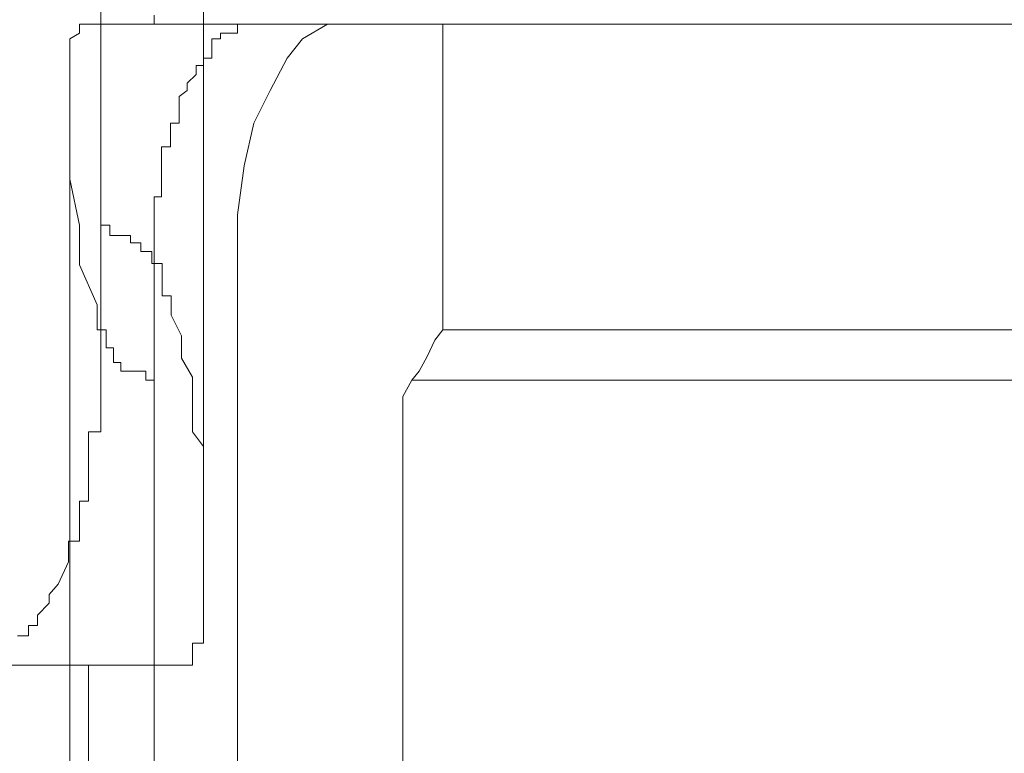
# Model space of a CAD drawing. Units: inches. Extents: x -779 to 1130, y -608 to 308.
# Drawn here: x -262 to -258, y -107 to -103 of the extents above; entities that cross this region are included whole.
import ezdxf

# ---------------------------------------------------------------- set-up
doc = ezdxf.new("R2010")
doc.units = ezdxf.units.IN
doc.header["$MEASUREMENT"] = 0
doc.layers.add('图层 1', color=7, linetype='Continuous')

msp = doc.modelspace()

# ---------------------------------------------------------------- linework, layer by layer
at = {"layer": '图层 1', "color": 7, "lineweight": 9}
for points in [[(-261.238, -105.6346), (-261.238, -99.2205)], [(-261.6733, -99.9596), (-261.6733, -104.9706)], [(-261.4478, -103.436), (-261.4478, -103.4736)], [(-261.7642, -103.4736), (-261.7642, -103.4736)], [(-261.7642, -103.4736), (-261.7642, -103.4736)], [(-261.7642, -103.4736), (-261.7642, -103.4736)], [(-261.7642, -103.4736), (-261.7642, -103.4736)], [(-261.7642, -103.4736), (-261.7642, -103.4736)], [(-261.7642, -103.4736), (-261.7642, -103.4736)], [(-261.7642, -103.4736), (-261.7642, -103.4736)], [(-261.7642, -103.4736), (-261.7642, -103.4736)], [(-261.7642, -103.4736), (-261.7642, -103.4736)], [(-261.7642, -103.4736), (-261.7642, -103.4736)], [(-261.7642, -103.4736), (-261.7642, -103.4736)], [(-261.7642, -103.4736), (-261.7642, -103.4736)], [(-261.7642, -103.4736), (-261.7642, -103.4736)], [(-261.7642, -103.4736), (-261.7642, -103.4736)], [(-261.7642, -103.4736), (-261.7642, -103.4736)], [(-261.7642, -103.4736), (-261.7642, -103.4736)], [(-261.7642, -103.4736), (-261.7642, -103.4736)], [(-261.7642, -103.4736), (-261.7642, -103.4736)], [(-261.7642, -103.4736), (-261.7642, -103.4736)], [(-261.7642, -103.5112), (-261.7642, -103.4736)], [(-261.7642, -103.4736), (-261.7266, -103.4736)], [(-261.7266, -103.4736), (-261.7266, -103.4736)], [(-261.7266, -103.4736), (-261.7266, -103.4736)], [(-261.7266, -103.4736), (-261.7266, -103.4736)], [(-261.7266, -103.4736), (-261.7266, -103.4736)], [(-261.7266, -103.4736), (-261.7266, -103.4736)], [(-261.7266, -103.4736), (-261.7266, -103.4736)], [(-261.7266, -103.4736), (-261.7266, -103.4736)], [(-261.7266, -103.4736), (-261.7266, -103.4736)], [(-261.7266, -103.4736), (-261.7266, -103.4736)], [(-261.7266, -103.4736), (-261.7266, -103.4736)], [(-261.7266, -103.4736), (-261.7266, -103.4736)], [(-261.7266, -103.4736), (-261.7266, -103.4736)], [(-261.7266, -103.4736), (-261.7266, -103.4736)], [(-261.7266, -103.4736), (-261.7266, -103.4736)], [(-261.7266, -103.4736), (-261.7266, -103.4736)], [(-261.7266, -103.4736), (-261.7266, -103.4736)], [(-261.7266, -103.4736), (-261.7266, -103.4736)], [(-261.7266, -103.4736), (-261.7266, -103.4736)], [(-261.7266, -103.4736), (-261.7266, -103.4736)], [(-261.7266, -103.4736), (-261.7266, -103.4736)], [(-261.7266, -103.4736), (-261.7266, -103.4736)], [(-261.7266, -103.4736), (-261.7266, -103.4736)], [(-261.7266, -103.4736), (-261.7266, -103.4736)], [(-261.7266, -103.4736), (-261.7266, -103.4736)], [(-261.7266, -103.4736), (-261.7266, -103.4736)], [(-261.7266, -103.4736), (-261.689, -103.4736)], [(-261.689, -103.4736), (-261.689, -103.4736)], [(-261.689, -103.4736), (-261.689, -103.4736)], [(-261.689, -103.4736), (-261.689, -103.4736)], [(-261.689, -103.4736), (-254.9491, -103.4736)], [(-261.0939, -103.4736), (-261.0939, -103.4736)], [(-261.0939, -103.4736), (-261.0939, -103.4736)], [(-261.0939, -103.4736), (-261.0939, -103.4736)], [(-261.0939, -103.4736), (-261.0939, -103.4736)], [(-261.0939, -103.4736), (-261.0939, -103.4736)], [(-261.0939, -103.4736), (-261.0939, -103.4736)], [(-261.0939, -103.5112), (-261.0939, -103.4736)], [(-261.0939, -103.4736), (-261.0657, -103.4736)], [(-261.0657, -103.4736), (-261.0657, -103.4736)], [(-261.0657, -103.4736), (-261.0657, -103.4736)], [(-261.0657, -103.4736), (-261.0657, -103.4736)], [(-261.0657, -103.4736), (-261.0657, -103.4736)], [(-261.0657, -103.4736), (-261.0657, -103.4736)], [(-261.0657, -103.4736), (-261.0657, -103.4736)], [(-261.0657, -103.4736), (-261.0657, -103.4736)], [(-261.0657, -103.4736), (-261.0657, -103.4736)], [(-261.0657, -103.4736), (-261.0657, -103.4736)], [(-261.0657, -103.4736), (-261.0657, -103.4736)], [(-261.0657, -103.4736), (-261.0657, -103.4736)], [(-261.0657, -103.4736), (-261.025, -103.4736)], [(-261.025, -103.4736), (-261.025, -103.4736)], [(-261.025, -103.4736), (-261.025, -103.4736)], [(-261.025, -103.4736), (-261.025, -103.4736)], [(-261.025, -103.4736), (-261.025, -103.4736)], [(-261.025, -103.4736), (-261.025, -103.4736)], [(-261.025, -103.4736), (-261.025, -103.4736)], [(-261.025, -103.4736), (-261.025, -103.4736)], [(-261.025, -103.4736), (-261.025, -103.4736)], [(-261.025, -103.4736), (-261.025, -103.4736)], [(-261.025, -103.4736), (-261.025, -103.4736)], [(-261.025, -103.4736), (-260.9906, -103.4736)], [(-260.9906, -103.4736), (-260.9906, -103.4736)], [(-260.9906, -103.4736), (-260.9906, -103.4736)], [(-260.9906, -103.4736), (-260.9906, -103.4736)], [(-260.9906, -103.4736), (-260.9906, -103.4736)], [(-260.9906, -103.4736), (-260.9906, -103.4736)], [(-260.9906, -103.4736), (-260.9906, -103.4736)], [(-260.9906, -103.4736), (-260.9906, -103.4736)], [(-260.9906, -103.4736), (-260.9906, -103.4736)], [(-260.9906, -103.4736), (-260.6429, -103.4736)], [(-260.7118, -103.4736), (-260.8183, -103.5362)], [(-260.6429, -103.4736), (-260.7118, -103.4736)], [(-260.2233, -104.7702), (-260.2233, -103.4736)], [(-261.8049, -103.5362), (-261.7642, -103.5112)], [(-261.7642, -103.5112), (-261.7642, -103.5112)], [(-261.7642, -103.5112), (-261.7642, -103.5112)], [(-261.7642, -103.5112), (-261.7642, -103.5112)], [(-261.7642, -103.5112), (-261.7642, -103.5112)], [(-261.7642, -103.5112), (-261.7642, -103.5112)], [(-261.7642, -103.5112), (-261.7642, -103.5112)], [(-261.7642, -103.5112), (-261.7642, -103.5112)], [(-261.7642, -103.5112), (-261.7642, -103.5112)], [(-261.7642, -103.5112), (-261.7642, -103.5112)], [(-261.7642, -103.5112), (-261.7642, -103.5112)], [(-261.166, -103.5362), (-261.166, -103.5112)], [(-261.166, -103.5112), (-261.1315, -103.5112)], [(-261.1315, -103.5112), (-261.1315, -103.5112)], [(-261.1315, -103.5112), (-261.1315, -103.5112)], [(-261.1315, -103.5112), (-261.1315, -103.5112)], [(-261.1315, -103.5112), (-261.1315, -103.5112)], [(-261.1315, -103.5112), (-261.1315, -103.5112)], [(-261.1315, -103.5112), (-261.1315, -103.5112)], [(-261.1315, -103.5112), (-261.1315, -103.5112)], [(-261.1315, -103.5112), (-261.1315, -103.5112)], [(-261.1315, -103.5112), (-261.1315, -103.5112)], [(-261.1315, -103.5112), (-261.1315, -103.5112)], [(-261.1315, -103.5112), (-261.1315, -103.5112)], [(-261.1315, -103.5112), (-261.0939, -103.5112)], [(-261.0939, -103.5112), (-261.0939, -103.5112)], [(-261.0939, -103.5112), (-261.0939, -103.5112)], [(-261.0939, -103.5112), (-261.0939, -103.5112)], [(-261.0939, -103.5112), (-261.0939, -103.5112)], [(-261.8049, -103.5362), (-261.8049, -103.5362)], [(-261.8049, -103.5362), (-261.8049, -103.5362)], [(-261.8049, -103.5362), (-261.8049, -103.5362)], [(-261.8049, -103.5362), (-261.8049, -103.5362)], [(-261.8049, -103.5362), (-261.8049, -103.5362)], [(-261.8049, -103.5362), (-261.8049, -103.5362)], [(-261.8049, -103.5362), (-261.8049, -103.5362)], [(-261.8049, -103.5362), (-261.8049, -103.5362)], [(-261.8049, -103.5362), (-261.8049, -103.5362)], [(-261.8049, -103.5362), (-261.8049, -103.5362)], [(-261.8049, -103.5362), (-261.8049, -103.5362)], [(-261.8049, -103.5362), (-261.8049, -103.5362)], [(-261.8049, -103.5362), (-261.8049, -103.5362)], [(-261.8049, -103.5362), (-261.8049, -103.5362)], [(-261.8049, -103.5801), (-261.8049, -103.5362)], [(-261.2035, -103.5801), (-261.2035, -103.5362)], [(-261.2035, -103.5362), (-261.166, -103.5362)], [(-261.166, -103.5362), (-261.166, -103.5362)], [(-261.166, -103.5362), (-261.166, -103.5362)], [(-261.166, -103.5362), (-261.166, -103.5362)], [(-261.166, -103.5362), (-261.166, -103.5362)], [(-261.166, -103.5362), (-261.166, -103.5362)], [(-261.166, -103.5362), (-261.166, -103.5362)], [(-261.166, -103.5362), (-261.166, -103.5362)], [(-261.166, -103.5362), (-261.166, -103.5362)], [(-261.166, -103.5362), (-261.166, -103.5362)], [(-261.166, -103.5362), (-261.166, -103.5362)], [(-261.166, -103.5362), (-261.166, -103.5362)], [(-260.8183, -103.5362), (-260.8841, -103.6177)], [(-261.8049, -103.5801), (-261.8049, -103.5801)], [(-261.8049, -103.5801), (-261.8049, -103.5801)], [(-261.8049, -103.5801), (-261.8049, -103.5801)], [(-261.8049, -103.5801), (-261.8049, -103.5801)], [(-261.8049, -103.5801), (-261.8049, -103.5801)], [(-261.8049, -103.5801), (-261.8049, -103.5801)], [(-261.8049, -103.5801), (-261.8049, -103.5801)], [(-261.8049, -103.5801), (-261.8049, -103.5801)], [(-261.8049, -103.5801), (-261.8049, -103.5801)], [(-261.8049, -103.5801), (-261.8049, -103.5801)], [(-261.8049, -103.5801), (-261.8049, -103.5801)], [(-261.8049, -103.5801), (-261.8049, -103.5801)], [(-261.8049, -103.6177), (-261.8049, -103.5801)], [(-261.2035, -103.5801), (-261.2035, -103.5801)], [(-261.2035, -103.5801), (-261.2035, -103.5801)], [(-261.2035, -103.5801), (-261.2035, -103.5801)], [(-261.2035, -103.5801), (-261.2035, -103.5801)], [(-261.2035, -103.5801), (-261.2035, -103.5801)], [(-261.2035, -103.5801), (-261.2035, -103.5801)], [(-261.2035, -103.5801), (-261.2035, -103.5801)], [(-261.2035, -103.5801), (-261.2035, -103.5801)], [(-261.2035, -103.5801), (-261.2035, -103.5801)], [(-261.2035, -103.5801), (-261.2035, -103.5801)], [(-261.2035, -103.6177), (-261.2035, -103.5801)], [(-261.8049, -103.6177), (-261.8049, -103.6177)], [(-261.8049, -103.6177), (-261.8049, -103.6177)], [(-261.8049, -103.6177), (-261.8049, -103.6177)], [(-261.8049, -103.6177), (-261.8049, -103.6177)], [(-261.8049, -103.6177), (-261.8049, -103.6177)], [(-261.8049, -103.6177), (-261.8049, -103.6177)], [(-261.8049, -103.6177), (-261.8049, -103.6177)], [(-261.8049, -103.6177), (-261.8049, -103.6177)], [(-261.8049, -103.6177), (-261.8049, -103.6177)], [(-261.8049, -103.6177), (-261.8049, -103.6177)], [(-261.8049, -103.649), (-261.8049, -103.6177)], [(-261.238, -103.6177), (-261.238, -103.6177)], [(-261.238, -103.6177), (-261.238, -103.6177)], [(-261.238, -103.6177), (-261.238, -103.6177)], [(-261.238, -103.6177), (-261.238, -103.6177)], [(-261.238, -103.6177), (-261.238, -103.6177)], [(-261.238, -103.6177), (-261.238, -103.6177)], [(-261.238, -103.6177), (-261.238, -103.6177)], [(-261.238, -103.6177), (-261.238, -103.6177)], [(-261.238, -103.649), (-261.238, -103.6177)], [(-261.238, -103.6177), (-261.2035, -103.6177)], [(-260.8841, -103.6177), (-260.9561, -103.7555)], [(-261.8049, -103.649), (-261.8049, -103.649)], [(-261.8049, -103.649), (-261.8049, -103.649)], [(-261.8049, -103.649), (-261.8049, -103.649)], [(-261.8049, -103.649), (-261.8049, -103.649)], [(-261.8049, -103.649), (-261.8049, -103.649)], [(-261.8049, -103.649), (-261.8049, -103.649)], [(-261.8049, -103.649), (-261.8049, -103.649)], [(-261.8049, -103.649), (-261.8049, -103.649)], [(-261.8049, -103.649), (-261.8049, -103.649)], [(-261.8049, -103.6866), (-261.8049, -103.649)], [(-261.8049, -103.6866), (-261.8049, -103.6866)], [(-261.8049, -103.6866), (-261.8049, -103.6866)], [(-261.8049, -103.6866), (-261.8049, -103.6866)], [(-261.8049, -103.6866), (-261.8049, -103.6866)], [(-261.8049, -103.6866), (-261.8049, -103.6866)], [(-261.8049, -103.6866), (-261.8049, -103.6866)], [(-261.8049, -103.6866), (-261.8049, -103.6866)], [(-261.8049, -103.6866), (-261.8049, -103.6866)], [(-261.8049, -103.6866), (-261.8049, -103.6866)], [(-261.8049, -103.7241), (-261.8049, -103.6866)], [(-261.3069, -103.7241), (-261.2693, -103.6866)], [(-261.2693, -103.649), (-261.2693, -103.649)], [(-261.2693, -103.649), (-261.2693, -103.649)], [(-261.2693, -103.649), (-261.2693, -103.649)], [(-261.2693, -103.6866), (-261.2693, -103.649)], [(-261.2693, -103.649), (-261.238, -103.649)], [(-261.2693, -103.6866), (-261.2693, -103.6866)], [(-261.2693, -103.6866), (-261.2693, -103.6866)], [(-261.2693, -103.6866), (-261.2693, -103.6866)], [(-261.2693, -103.6866), (-261.2693, -103.6866)], [(-261.2693, -103.6866), (-261.2693, -103.6866)], [(-261.2693, -103.6866), (-261.2693, -103.6866)], [(-261.2693, -103.6866), (-261.2693, -103.6866)], [(-261.2693, -103.6866), (-261.2693, -103.6866)], [(-261.238, -103.649), (-261.238, -103.649)], [(-261.238, -103.649), (-261.238, -103.649)], [(-261.238, -103.649), (-261.238, -103.649)], [(-261.238, -103.649), (-261.238, -103.649)], [(-261.8049, -103.7241), (-261.8049, -103.7241)], [(-261.8049, -103.7241), (-261.8049, -103.7241)], [(-261.8049, -103.7241), (-261.8049, -103.7241)], [(-261.8049, -103.7241), (-261.8049, -103.7241)], [(-261.8049, -103.7241), (-261.8049, -103.7241)], [(-261.8049, -103.7241), (-261.8049, -103.7241)], [(-261.8049, -103.7241), (-261.8049, -103.7241)], [(-261.8049, -103.7241), (-261.8049, -103.7241)], [(-261.8049, -103.7555), (-261.8049, -103.7241)], [(-261.3069, -103.7555), (-261.3069, -103.7241)], [(-261.8049, -103.7555), (-261.8049, -103.7555)], [(-261.8049, -103.7555), (-261.8049, -103.7555)], [(-261.8049, -103.7555), (-261.8049, -103.7555)], [(-261.8049, -103.7555), (-261.8049, -103.7555)], [(-261.8049, -103.7555), (-261.8049, -103.7555)], [(-261.8049, -103.7555), (-261.8049, -103.9309), (-261.8049, -104.1313), (-261.7642, -104.3255), (-261.7642, -104.4946), (-261.689, -104.6637)], [(-261.3413, -103.7805), (-261.3069, -103.7555)], [(-260.9561, -103.7555), (-261.025, -103.8933)], [(-261.3413, -103.8181), (-261.3413, -103.7805)], [(-261.3413, -103.8181), (-261.3413, -103.8181)], [(-261.3413, -103.8181), (-261.3413, -103.8181)], [(-261.3413, -103.8181), (-261.3413, -103.8181)], [(-261.3413, -103.8181), (-261.3413, -103.8181)], [(-261.3413, -103.8181), (-261.3413, -103.8181)], [(-261.3413, -103.862), (-261.3413, -103.8181)], [(-261.8049, -109.0609), (-261.8049, -103.862)], [(-261.3789, -103.8933), (-261.3789, -103.8933)], [(-261.3789, -103.8933), (-261.3789, -103.8933)], [(-261.3789, -103.8933), (-261.3789, -103.8933)], [(-261.3789, -103.8933), (-261.3789, -103.8933)], [(-261.3789, -103.9309), (-261.3789, -103.8933)], [(-261.3789, -103.8933), (-261.3413, -103.8933)], [(-261.3413, -103.862), (-261.3413, -103.862)], [(-261.3413, -103.862), (-261.3413, -103.862)], [(-261.3413, -103.862), (-261.3413, -103.862)], [(-261.3413, -103.862), (-261.3413, -103.862)], [(-261.3413, -103.862), (-261.3413, -103.862)], [(-261.3413, -103.862), (-261.3413, -103.862)], [(-261.3413, -103.8933), (-261.3413, -103.862)], [(-261.025, -103.8933), (-261.0657, -104.0749)], [(-261.3789, -103.9309), (-261.3789, -103.9309)], [(-261.3789, -103.9309), (-261.3789, -103.9309)], [(-261.3789, -103.9309), (-261.3789, -103.9309)], [(-261.3789, -103.9309), (-261.3789, -103.9309)], [(-261.3789, -103.9309), (-261.3789, -103.9309)], [(-261.3789, -103.9309), (-261.3789, -103.9309)], [(-261.3789, -103.9622), (-261.3789, -103.9309)], [(-261.3789, -103.9622), (-261.3789, -103.9622)], [(-261.3789, -103.9622), (-261.3789, -103.9622)], [(-261.3789, -103.9622), (-261.3789, -103.9622)], [(-261.3789, -103.9622), (-261.3789, -103.9622)], [(-261.3789, -103.9622), (-261.3789, -103.9622)], [(-261.3789, -103.9935), (-261.3789, -103.9622)], [(-261.4165, -103.9935), (-261.4165, -103.9935)], [(-261.4165, -104.0311), (-261.4165, -103.9935)], [(-261.4165, -103.9935), (-261.3789, -103.9935)], [(-261.3789, -103.9935), (-261.3789, -103.9935)], [(-261.3789, -103.9935), (-261.3789, -103.9935)], [(-261.3789, -103.9935), (-261.3789, -103.9935)], [(-261.4165, -104.0311), (-261.4165, -104.0311)], [(-261.4165, -104.0311), (-261.4165, -104.0311)], [(-261.4165, -104.0311), (-261.4165, -104.0311)], [(-261.4165, -104.0311), (-261.4165, -104.0311)], [(-261.4165, -104.0311), (-261.4165, -104.0311)], [(-261.4165, -104.0749), (-261.4165, -104.0311)], [(-261.4165, -104.0749), (-261.4165, -104.0749)], [(-261.4165, -104.0749), (-261.4165, -104.0749)], [(-261.4165, -104.0749), (-261.4165, -104.0749)], [(-261.4165, -104.0749), (-261.4165, -104.0749)], [(-261.4165, -104.1062), (-261.4165, -104.0749)], [(-261.4165, -104.1062), (-261.4165, -104.1062)], [(-261.4165, -104.1062), (-261.4165, -104.1062)], [(-261.4165, -104.1062), (-261.4165, -104.1062)], [(-261.4165, -104.1062), (-261.4165, -104.1062)], [(-261.4165, -104.1062), (-261.4165, -104.1062)], [(-261.4165, -104.1313), (-261.4165, -104.1062)], [(-261.0657, -104.0749), (-261.0939, -104.2816)], [(-261.4165, -104.1313), (-261.4165, -104.1313)], [(-261.4165, -104.1313), (-261.4165, -104.1313)], [(-261.4165, -104.1313), (-261.4165, -104.1313)], [(-261.4165, -104.1313), (-261.4165, -104.1313)], [(-261.4165, -104.1313), (-261.4165, -104.1313)], [(-261.4165, -104.1689), (-261.4165, -104.1313)], [(-261.4165, -104.1689), (-261.4165, -104.1689)], [(-261.4165, -104.1689), (-261.4165, -104.1689)], [(-261.4165, -104.1689), (-261.4165, -104.1689)], [(-261.4165, -104.1689), (-261.4165, -104.1689)], [(-261.4165, -104.2065), (-261.4165, -104.1689)], [(-261.4478, -104.2378), (-261.4478, -104.2065)], [(-261.4478, -104.2065), (-261.4165, -104.2065)], [(-261.4165, -104.2065), (-261.4165, -104.2065)], [(-261.4165, -104.2065), (-261.4165, -104.2065)], [(-261.4165, -104.2065), (-261.4165, -104.2065)], [(-261.4165, -104.2065), (-261.4165, -104.2065)], [(-261.4478, -104.2378), (-261.4478, -104.2378)], [(-261.4478, -104.2378), (-261.4478, -104.2378)], [(-261.4478, -104.2378), (-261.4478, -104.2378)], [(-261.4478, -104.2378), (-261.4478, -104.2378)], [(-261.4478, -104.2816), (-261.4478, -104.2378)], [(-261.4478, -104.2816), (-261.4478, -104.2816)], [(-261.4478, -104.2816), (-261.4478, -104.2816)], [(-261.4478, -104.2816), (-261.4478, -104.2816)], [(-261.4478, -104.2816), (-261.4478, -104.2816)], [(-261.4478, -104.2816), (-261.4478, -104.2816)], [(-261.4478, -104.3255), (-261.4478, -104.2816)], [(-261.0939, -104.2816), (-261.0939, -104.457)], [(-261.6733, -104.3255), (-261.6733, -104.3255)], [(-261.6733, -104.3255), (-261.6733, -104.3255)], [(-261.6733, -104.3255), (-261.6733, -104.3255)], [(-261.6733, -104.3255), (-261.6733, -104.3255)], [(-261.6733, -104.3255), (-261.6733, -104.3255)], [(-261.6733, -104.3255), (-261.6733, -104.3255)], [(-261.6357, -104.3255), (-261.6733, -104.3255)], [(-261.6357, -104.3255), (-261.6357, -104.3255)], [(-261.6357, -104.3255), (-261.6357, -104.3255)], [(-261.6357, -104.3255), (-261.6357, -104.3255)], [(-261.6357, -104.3255), (-261.6357, -104.3255)], [(-261.6357, -104.3255), (-261.6357, -104.3255)], [(-261.6357, -104.3255), (-261.6357, -104.3255)], [(-261.6357, -104.3255), (-261.6357, -104.3255)], [(-261.6357, -104.3255), (-261.6357, -104.3255)], [(-261.6357, -104.3255), (-261.6357, -104.3255)], [(-261.6357, -104.3255), (-261.6357, -104.3255)], [(-261.6357, -104.3693), (-261.6357, -104.3255)], [(-261.4478, -104.3255), (-261.4478, -104.3255)], [(-261.4478, -104.3255), (-261.4478, -104.3255)], [(-261.4478, -104.3255), (-261.4478, -104.3255)], [(-261.4478, -104.3255), (-261.4478, -104.3255)], [(-261.4478, -104.3568), (-261.4478, -104.3255)], [(-261.4478, -104.3568), (-261.4478, -104.3568)], [(-261.4478, -104.3568), (-261.4478, -104.3568)], [(-261.4478, -104.3568), (-261.4478, -104.3568)], [(-261.4478, -104.3568), (-261.4478, -104.3568)], [(-261.4478, -104.3944), (-261.4478, -104.3568)], [(-261.6357, -104.3693), (-261.6357, -104.3693)], [(-261.6357, -104.3693), (-261.6357, -104.3693)], [(-261.6357, -104.3693), (-261.6357, -104.3693)], [(-261.595, -104.3693), (-261.6357, -104.3693)], [(-261.595, -104.3693), (-261.595, -104.3693)], [(-261.595, -104.3693), (-261.595, -104.3693)], [(-261.595, -104.3693), (-261.595, -104.3693)], [(-261.595, -104.3693), (-261.595, -104.3693)], [(-261.595, -104.3693), (-261.595, -104.3693)], [(-261.595, -104.3693), (-261.595, -104.3693)], [(-261.595, -104.3693), (-261.595, -104.3693)], [(-261.595, -104.3693), (-261.595, -104.3693)], [(-261.595, -104.3693), (-261.595, -104.3693)], [(-261.595, -104.3693), (-261.595, -104.3693)], [(-261.595, -104.3693), (-261.595, -104.3693)], [(-261.595, -104.3693), (-261.595, -104.3693)], [(-261.595, -104.3693), (-261.595, -104.3693)], [(-261.595, -104.3693), (-261.595, -104.3693)], [(-261.595, -104.3693), (-261.595, -104.3693)], [(-261.5481, -104.3693), (-261.595, -104.3693)], [(-261.5481, -104.3693), (-261.5481, -104.3693)], [(-261.5481, -104.3693), (-261.5481, -104.3693)], [(-261.5481, -104.3693), (-261.5481, -104.3693)], [(-261.5481, -104.3693), (-261.5481, -104.3693)], [(-261.5481, -104.3693), (-261.5481, -104.3693)], [(-261.5481, -104.3693), (-261.5481, -104.3693)], [(-261.5481, -104.3693), (-261.5481, -104.3693)], [(-261.5481, -104.3693), (-261.5481, -104.3693)], [(-261.5481, -104.3693), (-261.5481, -104.3693)], [(-261.5481, -104.3693), (-261.5481, -104.3693)], [(-261.5481, -104.3693), (-261.5481, -104.3693)], [(-261.5481, -104.3693), (-261.5481, -104.3693)], [(-261.5481, -104.3693), (-261.5481, -104.3693)], [(-261.5481, -104.3693), (-261.5481, -104.3693)], [(-261.5481, -104.3693), (-261.5481, -104.3693)], [(-261.5481, -104.4006), (-261.5481, -104.3693)], [(-261.4478, -104.3944), (-261.4478, -104.3944)], [(-261.4478, -104.3944), (-261.4478, -104.3944)], [(-261.4478, -104.3944), (-261.4478, -104.3944)], [(-261.4478, -104.3944), (-261.4478, -104.3944)], [(-261.4478, -104.4257), (-261.4478, -104.3944)], [(-261.5042, -104.4006), (-261.5481, -104.4006)], [(-261.5042, -104.4006), (-261.5042, -104.4006)], [(-261.5042, -104.4006), (-261.5042, -104.4006)], [(-261.5042, -104.4006), (-261.5042, -104.4006)], [(-261.5042, -104.4006), (-261.5042, -104.4006)], [(-261.5042, -104.4006), (-261.5042, -104.4006)], [(-261.5042, -104.4006), (-261.5042, -104.4006)], [(-261.5042, -104.4006), (-261.5042, -104.4006)], [(-261.5042, -104.4006), (-261.5042, -104.4006)], [(-261.5042, -104.4006), (-261.5042, -104.4006)], [(-261.5042, -104.4006), (-261.5042, -104.4006)], [(-261.5042, -104.4006), (-261.5042, -104.4006)], [(-261.5042, -104.4006), (-261.5042, -104.4006)], [(-261.5042, -104.4006), (-261.5042, -104.4006)], [(-261.5042, -104.4006), (-261.5042, -104.4006)], [(-261.5042, -104.4006), (-261.5042, -104.4006)], [(-261.5042, -104.4006), (-261.5042, -104.4006)], [(-261.5042, -104.4006), (-261.5042, -104.4006)], [(-261.5042, -104.4382), (-261.5042, -104.4006)], [(-261.5042, -104.4382), (-261.5042, -104.4382)], [(-261.4572, -104.4382), (-261.5042, -104.4382)], [(-261.4572, -104.4382), (-261.4572, -104.4382)], [(-261.4572, -104.4382), (-261.4572, -104.4382)], [(-261.4572, -104.4382), (-261.4572, -104.4382)], [(-261.4572, -104.4382), (-261.4572, -104.4382)], [(-261.4572, -104.4382), (-261.4572, -104.4382)], [(-261.4572, -104.4382), (-261.4572, -104.4382)], [(-261.4572, -104.4382), (-261.4572, -104.4382)], [(-261.4572, -104.4382), (-261.4572, -104.4382)], [(-261.4572, -104.4382), (-261.4572, -104.4382)], [(-261.4572, -104.4382), (-261.4572, -104.4382)], [(-261.4572, -104.4382), (-261.4572, -104.4382)], [(-261.4572, -104.4883), (-261.4572, -104.4382)], [(-261.4478, -104.4257), (-261.4478, -104.4257)], [(-261.4478, -104.4257), (-261.4478, -104.4257)], [(-261.4478, -104.4257), (-261.4478, -104.4257)], [(-261.4478, -104.4257), (-261.4478, -104.4257)], [(-261.4478, -104.457), (-261.4478, -104.4257)], [(-261.4478, -104.457), (-261.4478, -104.457)], [(-261.4478, -104.457), (-261.4478, -104.457)], [(-261.4478, -104.457), (-261.4478, -104.457)], [(-261.4478, -104.457), (-261.4478, -104.457)], [(-261.4478, -104.457), (-261.4478, -104.457)], [(-261.4478, -104.457), (-261.4478, -108.4909)], [(-261.0939, -104.457), (-261.0939, -108.4909)], [(-261.4572, -104.4883), (-261.4572, -104.4883)], [(-261.4572, -104.4883), (-261.4572, -104.4883)], [(-261.4572, -104.4883), (-261.4572, -104.4883)], [(-261.4572, -104.4883), (-261.4572, -104.4883)], [(-261.4572, -104.4883), (-261.4572, -104.4883)], [(-261.4572, -104.4883), (-261.4572, -104.4883)], [(-261.4572, -104.4883), (-261.4572, -104.4883)], [(-261.4572, -104.4883), (-261.4572, -104.4883)], [(-261.4572, -104.4883), (-261.4572, -104.4883)], [(-261.4134, -104.4883), (-261.4572, -104.4883)], [(-261.4134, -104.4883), (-261.4134, -104.4883)], [(-261.4134, -104.4883), (-261.4134, -104.4883)], [(-261.4134, -104.5384), (-261.4134, -104.4883)], [(-261.4134, -104.5384), (-261.4134, -104.5384)], [(-261.4134, -104.5384), (-261.4134, -104.5384)], [(-261.4134, -104.5384), (-261.4134, -104.5384)], [(-261.4134, -104.5384), (-261.4134, -104.5384)], [(-261.4134, -104.5384), (-261.4134, -104.5384)], [(-261.4134, -104.5384), (-261.4134, -104.5384)], [(-261.4134, -104.5384), (-261.4134, -104.5384)], [(-261.4134, -104.5384), (-261.4134, -104.5384)], [(-261.4134, -104.5384), (-261.4134, -104.5384)], [(-261.4134, -104.5384), (-261.4134, -104.5384)], [(-261.4134, -104.5886), (-261.4134, -104.5384)], [(-261.4134, -104.5886), (-261.4134, -104.5886)], [(-261.4134, -104.5886), (-261.4134, -104.5886)], [(-261.4134, -104.5886), (-261.4134, -104.5886)], [(-261.4134, -104.5886), (-261.4134, -104.5886)], [(-261.4134, -104.5886), (-261.4134, -104.5886)], [(-261.4134, -104.5886), (-261.4134, -104.5886)], [(-261.4134, -104.5886), (-261.4134, -104.5886)], [(-261.4134, -104.5886), (-261.4134, -104.5886)], [(-261.4134, -104.5886), (-261.4134, -104.5886)], [(-261.4134, -104.5886), (-261.4134, -104.5886)], [(-261.4134, -104.6261), (-261.4134, -104.5886)], [(-261.4134, -104.6261), (-261.4134, -104.6261)], [(-261.4134, -104.6261), (-261.4134, -104.6261)], [(-261.3758, -104.6261), (-261.4134, -104.6261)], [(-261.3758, -104.6261), (-261.3758, -104.6261)], [(-261.3758, -104.6261), (-261.3758, -104.6261)], [(-261.3758, -104.6261), (-261.3758, -104.6261)], [(-261.3758, -104.6261), (-261.3758, -104.6261)], [(-261.3758, -104.6261), (-261.3758, -104.6261)], [(-261.3758, -104.6261), (-261.3758, -104.6261)], [(-261.3758, -104.6575), (-261.3758, -104.6261)], [(-261.689, -104.6637), (-261.689, -104.6637)], [(-261.689, -104.6637), (-261.689, -104.6637)], [(-261.689, -104.7013), (-261.689, -104.6637)], [(-261.3758, -104.6575), (-261.3758, -104.6575)], [(-261.3758, -104.6575), (-261.3758, -104.6575)], [(-261.3758, -104.6575), (-261.3758, -104.6575)], [(-261.3758, -104.6575), (-261.3758, -104.6575)], [(-261.3758, -104.6575), (-261.3758, -104.6575)], [(-261.3758, -104.6575), (-261.3758, -104.6575)], [(-261.3758, -104.6575), (-261.3758, -104.6575)], [(-261.3758, -104.6575), (-261.3758, -104.6575)], [(-261.3758, -104.6575), (-261.3758, -104.6575)], [(-261.3758, -104.7076), (-261.3758, -104.6575)], [(-261.689, -104.7013), (-261.689, -104.7013)], [(-261.689, -104.7013), (-261.689, -104.7013)], [(-261.689, -104.7013), (-261.689, -104.7013)], [(-261.689, -104.7013), (-261.689, -104.7013)], [(-261.689, -104.7013), (-261.689, -104.7013)], [(-261.689, -104.7013), (-261.689, -104.7013)], [(-261.689, -104.7013), (-261.689, -104.7013)], [(-261.689, -104.7013), (-261.689, -104.7013)], [(-261.689, -104.7326), (-261.689, -104.7013)], [(-261.689, -104.7326), (-261.689, -104.7326)], [(-261.689, -104.7326), (-261.689, -104.7326)], [(-261.689, -104.7326), (-261.689, -104.7326)], [(-261.689, -104.7326), (-261.689, -104.7326)], [(-261.689, -104.7326), (-261.689, -104.7326)], [(-261.689, -104.7326), (-261.689, -104.7326)], [(-261.689, -104.7326), (-261.689, -104.7326)], [(-261.689, -104.7326), (-261.689, -104.7326)], [(-261.689, -104.7702), (-261.689, -104.7326)], [(-261.3758, -104.7076), (-261.3758, -104.7076)], [(-261.3758, -104.7076), (-261.3758, -104.7076)], [(-261.3758, -104.7076), (-261.332, -104.7953)], [(-261.689, -104.7702), (-261.689, -104.7702)], [(-261.689, -104.7702), (-261.689, -104.7702)], [(-261.689, -104.7702), (-261.689, -104.7702)], [(-261.689, -104.7702), (-261.689, -104.7702)], [(-261.689, -104.7702), (-261.689, -104.7702)], [(-261.689, -104.7702), (-261.689, -104.7702)], [(-261.689, -104.7702), (-261.689, -104.7702)], [(-261.6514, -104.7702), (-261.689, -104.7702)], [(-261.6514, -104.7702), (-261.6514, -104.7702)], [(-261.6514, -104.7702), (-261.6514, -104.7702)], [(-261.6514, -104.814), (-261.6514, -104.7702)], [(-260.2233, -104.7702), (-260.2577, -104.814), (-260.289, -104.883), (-260.3235, -104.9456), (-260.3548, -104.9832), (-260.3924, -105.0521), (-260.3924, -105.1272), (-260.3924, -105.1961), (-260.3924, -105.265)], [(-260.2233, -104.7702), (-260.1825, -104.7702)], [(-259.481, -104.7702), (-260.1825, -104.7702)], [(-259.481, -104.7702), (-255.0588, -104.7702)], [(-261.6514, -104.814), (-261.6514, -104.814)], [(-261.6514, -104.814), (-261.6514, -104.814)], [(-261.6514, -104.814), (-261.6514, -104.814)], [(-261.6514, -104.814), (-261.6514, -104.814)], [(-261.6514, -104.814), (-261.6514, -104.814)], [(-261.6514, -104.814), (-261.6514, -104.814)], [(-261.6514, -104.814), (-261.6514, -104.814)], [(-261.6514, -104.814), (-261.6514, -104.814)], [(-261.6514, -104.814), (-261.6514, -104.814)], [(-261.6514, -104.814), (-261.6514, -104.814)], [(-261.6514, -104.8454), (-261.6514, -104.814)], [(-261.332, -104.7953), (-261.332, -104.8892)], [(-261.6514, -104.8454), (-261.6514, -104.8454)], [(-261.6514, -104.8454), (-261.6514, -104.8454)], [(-261.6514, -104.8454), (-261.6514, -104.8454)], [(-261.6514, -104.8454), (-261.6514, -104.8454)], [(-261.6514, -104.8454), (-261.6514, -104.8454)], [(-261.6514, -104.8454), (-261.6514, -104.8454)], [(-261.6514, -104.8454), (-261.6514, -104.8454)], [(-261.6514, -104.8454), (-261.6514, -104.8454)], [(-261.6514, -104.8454), (-261.6514, -104.8454)], [(-261.6514, -104.8454), (-261.6514, -104.8454)], [(-261.6201, -104.8454), (-261.6514, -104.8454)], [(-261.6201, -104.8454), (-261.6201, -104.8454)], [(-261.6201, -104.883), (-261.6201, -104.8454)], [(-261.6201, -104.883), (-261.6201, -104.883)], [(-261.6201, -104.883), (-261.6201, -104.883)], [(-261.6201, -104.883), (-261.6201, -104.883)], [(-261.6201, -104.883), (-261.6201, -104.883)], [(-261.6201, -104.883), (-261.6201, -104.883)], [(-261.6201, -104.883), (-261.6201, -104.883)], [(-261.6201, -104.883), (-261.6201, -104.883)], [(-261.6201, -104.883), (-261.6201, -104.883)], [(-261.6201, -104.883), (-261.6201, -104.883)], [(-261.6201, -104.883), (-261.6201, -104.883)], [(-261.6201, -104.883), (-261.6201, -104.883)], [(-261.6201, -104.883), (-261.6201, -104.883)], [(-261.6201, -104.883), (-261.6201, -104.883)], [(-261.6201, -104.883), (-261.6201, -104.883)], [(-261.6201, -104.908), (-261.6201, -104.883)], [(-261.332, -104.8892), (-261.285, -104.9706)], [(-261.6201, -104.908), (-261.6201, -104.908)], [(-261.6201, -104.908), (-261.6201, -104.908)], [(-261.6201, -104.908), (-261.6201, -104.908)], [(-261.5888, -104.908), (-261.6201, -104.908)], [(-261.5888, -104.908), (-261.5888, -104.908)], [(-261.5888, -104.908), (-261.5888, -104.908)], [(-261.5888, -104.908), (-261.5888, -104.908)], [(-261.5888, -104.908), (-261.5888, -104.908)], [(-261.5888, -104.908), (-261.5888, -104.908)], [(-261.5888, -104.908), (-261.5888, -104.908)], [(-261.5888, -104.908), (-261.5888, -104.908)], [(-261.5888, -104.908), (-261.5888, -104.908)], [(-261.5888, -104.908), (-261.5888, -104.908)], [(-261.5888, -104.908), (-261.5888, -104.908)], [(-261.5888, -104.908), (-261.5888, -104.908)], [(-261.5888, -104.908), (-261.5888, -104.908)], [(-261.5888, -104.908), (-261.5888, -104.908)], [(-261.5888, -104.908), (-261.5888, -104.908)], [(-261.5888, -104.908), (-261.5888, -104.908)], [(-261.5888, -104.9456), (-261.5888, -104.908)], [(-261.6733, -104.9706), (-261.6733, -104.9706)], [(-261.6733, -104.9706), (-261.6733, -104.9706)], [(-261.6733, -104.9706), (-261.6733, -104.9706)], [(-261.6733, -104.9706), (-261.6733, -104.9706)], [(-261.6733, -104.9706), (-261.6733, -104.9706)], [(-261.6733, -105.0145), (-261.6733, -104.9706)], [(-261.5888, -104.9456), (-261.5888, -104.9456)], [(-261.5888, -104.9456), (-261.5888, -104.9456)], [(-261.5543, -104.9456), (-261.5888, -104.9456)], [(-261.5543, -104.9456), (-261.5543, -104.9456)], [(-261.5543, -104.9456), (-261.5543, -104.9456)], [(-261.5543, -104.9456), (-261.5543, -104.9456)], [(-261.5543, -104.9456), (-261.5543, -104.9456)], [(-261.5543, -104.9456), (-261.5543, -104.9456)], [(-261.5543, -104.9456), (-261.5543, -104.9456)], [(-261.5543, -104.9456), (-261.5543, -104.9456)], [(-261.5543, -104.9456), (-261.5543, -104.9456)], [(-261.5543, -104.9456), (-261.5543, -104.9456)], [(-261.5543, -104.9456), (-261.5543, -104.9456)], [(-261.5543, -104.9456), (-261.5543, -104.9456)], [(-261.5543, -104.9456), (-261.5543, -104.9456)], [(-261.5543, -104.9456), (-261.5543, -104.9456)], [(-261.5543, -104.9456), (-261.5543, -104.9456)], [(-261.5543, -104.9456), (-261.5543, -104.9456)], [(-261.5167, -104.9456), (-261.5543, -104.9456)], [(-261.5167, -104.9456), (-261.5167, -104.9456)], [(-261.5167, -104.9456), (-261.5167, -104.9456)], [(-261.5167, -104.9456), (-261.5167, -104.9456)], [(-261.5167, -104.9456), (-261.5167, -104.9456)], [(-261.5167, -104.9456), (-261.5167, -104.9456)], [(-261.5167, -104.9456), (-261.5167, -104.9456)], [(-261.5167, -104.9456), (-261.5167, -104.9456)], [(-261.5167, -104.9456), (-261.5167, -104.9456)], [(-261.5167, -104.9456), (-261.5167, -104.9456)], [(-261.5167, -104.9456), (-261.5167, -104.9456)], [(-261.5167, -104.9456), (-261.5167, -104.9456)], [(-261.5167, -104.9456), (-261.5167, -104.9456)], [(-261.5167, -104.9456), (-261.5167, -104.9456)], [(-261.5167, -104.9456), (-261.5167, -104.9456)], [(-261.5167, -104.9456), (-261.5167, -104.9456)], [(-261.4823, -104.9456), (-261.5167, -104.9456)], [(-261.4823, -104.9456), (-261.4823, -104.9456)], [(-261.4823, -104.9456), (-261.4823, -104.9456)], [(-261.4823, -104.9832), (-261.4823, -104.9456)], [(-261.4823, -104.9832), (-261.4823, -104.9832)], [(-261.4823, -104.9832), (-261.4823, -104.9832)], [(-261.4823, -104.9832), (-261.4823, -104.9832)], [(-261.4823, -104.9832), (-261.4823, -104.9832)], [(-261.4823, -104.9832), (-261.4823, -104.9832)], [(-261.4823, -104.9832), (-261.4823, -104.9832)], [(-261.4823, -104.9832), (-261.4823, -104.9832)], [(-261.4823, -104.9832), (-261.4823, -104.9832)], [(-261.4823, -104.9832), (-261.4823, -104.9832)], [(-261.4823, -104.9832), (-261.4823, -104.9832)], [(-261.4478, -104.9832), (-261.4823, -104.9832)], [(-261.4478, -104.9832), (-261.4478, -104.9832)], [(-261.4478, -104.9832), (-261.4478, -104.9832)], [(-261.4478, -104.9832), (-261.4478, -104.9832)], [(-261.4478, -104.9832), (-261.4478, -104.9832)], [(-261.285, -104.9706), (-261.285, -105.1022)], [(-260.3548, -104.9832), (-256.4556, -104.9832)], [(-261.6733, -105.0145), (-261.6733, -105.0145)], [(-261.6733, -105.0145), (-261.6733, -105.0145)], [(-261.6733, -105.0145), (-261.6733, -105.0145)], [(-261.6733, -105.0145), (-261.6733, -105.0145)], [(-261.6733, -105.0521), (-261.6733, -105.0145)], [(-261.6733, -105.0521), (-261.6733, -105.0521)], [(-261.6733, -105.0521), (-261.6733, -105.0521)], [(-261.6733, -105.0521), (-261.6733, -105.0521)], [(-261.6733, -105.0521), (-261.6733, -105.0521)], [(-261.6733, -105.1022), (-261.6733, -105.0521)], [(-261.6733, -105.1022), (-261.6733, -105.1022)], [(-261.6733, -105.1022), (-261.6733, -105.1022)], [(-261.6733, -105.1022), (-261.6733, -105.1022)], [(-261.6733, -105.1022), (-261.6733, -105.1022)], [(-261.6733, -105.1398), (-261.6733, -105.1022)], [(-261.285, -105.1022), (-261.285, -105.2024)], [(-261.6733, -105.1398), (-261.6733, -105.1398)], [(-261.6733, -105.1398), (-261.6733, -105.1398)], [(-261.6733, -105.1398), (-261.6733, -105.1398)], [(-261.6733, -105.1398), (-261.6733, -105.1398)], [(-261.6733, -105.1398), (-261.6733, -105.1398)], [(-261.6733, -105.2024), (-261.6733, -105.1398)], [(-261.7266, -105.2024), (-261.7266, -105.2024)], [(-261.7266, -105.2024), (-261.7266, -105.2024)], [(-261.7266, -105.2275), (-261.7266, -105.2024)], [(-261.7266, -105.2024), (-261.6733, -105.2024)], [(-261.7266, -105.2275), (-261.7266, -105.2275)], [(-261.7266, -105.2275), (-261.7266, -105.2275)], [(-261.7266, -105.2275), (-261.7266, -105.2275)], [(-261.7266, -105.2275), (-261.7266, -105.2275)], [(-261.7266, -105.2275), (-261.7266, -105.2275)], [(-261.7266, -105.265), (-261.7266, -105.2275)], [(-261.6733, -105.2024), (-261.6733, -105.2024)], [(-261.285, -105.2024), (-261.238, -105.265)], [(-261.7266, -105.265), (-261.7266, -105.265)], [(-261.7266, -105.265), (-261.7266, -105.265)], [(-261.7266, -105.265), (-261.7266, -105.265)], [(-261.7266, -105.265), (-261.7266, -105.265)], [(-261.7266, -105.3152), (-261.7266, -105.265)], [(-261.238, -105.265), (-261.238, -105.359)], [(-260.3924, -105.265), (-260.3924, -107.6829)], [(-261.7266, -105.3152), (-261.7266, -105.3152)], [(-261.7266, -105.3152), (-261.7266, -105.3152)], [(-261.7266, -105.3152), (-261.7266, -105.3152)], [(-261.7266, -105.3152), (-261.7266, -105.3152)], [(-261.7266, -105.3152), (-261.7266, -105.3152)], [(-261.7266, -105.359), (-261.7266, -105.3152)], [(-261.7266, -105.359), (-261.7266, -105.359)], [(-261.7266, -105.359), (-261.7266, -105.359)], [(-261.7266, -105.359), (-261.7266, -105.359)], [(-261.7266, -105.359), (-261.7266, -105.359)], [(-261.7266, -105.4091), (-261.7266, -105.359)], [(-261.238, -105.359), (-261.238, -105.4592)], [(-261.7266, -105.4091), (-261.7266, -105.4091)], [(-261.7266, -105.4091), (-261.7266, -105.4091)], [(-261.7266, -105.4091), (-261.7266, -105.4091)], [(-261.7266, -105.4091), (-261.7266, -105.4091)], [(-261.7266, -105.4091), (-261.7266, -105.4091)], [(-261.7266, -105.4592), (-261.7266, -105.4091)], [(-261.7266, -105.4592), (-261.7266, -105.4592)], [(-261.7266, -105.4592), (-261.7266, -105.4592)], [(-261.7266, -105.4592), (-261.7266, -105.4592)], [(-261.7266, -105.4592), (-261.7266, -105.4592)], [(-261.7266, -105.4592), (-261.7266, -105.4592)], [(-261.7266, -105.4968), (-261.7266, -105.4592)], [(-261.238, -105.4592), (-261.238, -105.5344)], [(-261.7642, -105.4968), (-261.7642, -105.4968)], [(-261.7642, -105.4968), (-261.7642, -105.4968)], [(-261.7642, -105.4968), (-261.7642, -105.4968)], [(-261.7642, -105.5344), (-261.7642, -105.4968)], [(-261.7642, -105.4968), (-261.7266, -105.4968)], [(-261.7266, -105.4968), (-261.7266, -105.4968)], [(-261.7642, -105.5344), (-261.7642, -105.5344)], [(-261.7642, -105.5344), (-261.7642, -105.5344)], [(-261.7642, -105.5344), (-261.7642, -105.5344)], [(-261.7642, -105.5344), (-261.7642, -105.5344)], [(-261.7642, -105.5344), (-261.7642, -105.5344)], [(-261.7642, -105.5845), (-261.7642, -105.5344)], [(-261.238, -105.5344), (-261.238, -105.6659)], [(-261.7642, -105.5845), (-261.7642, -105.5845)], [(-261.7642, -105.5845), (-261.7642, -105.5845)], [(-261.7642, -105.5845), (-261.7642, -105.5845)], [(-261.7642, -105.5845), (-261.7642, -105.5845)], [(-261.7642, -105.5845), (-261.7642, -105.5845)], [(-261.7642, -105.6346), (-261.7642, -105.5845)], [(-261.7642, -105.6346), (-261.7642, -105.6346)], [(-261.7642, -105.6346), (-261.7642, -105.6346)], [(-261.7642, -105.6346), (-261.7642, -105.6346)], [(-261.7642, -105.6346), (-261.7642, -105.6346)], [(-261.7642, -105.6346), (-261.7642, -105.6346)], [(-261.7642, -105.6659), (-261.7642, -105.6346)], [(-261.8111, -105.6659), (-261.8111, -105.6659)], [(-261.8111, -105.6659), (-261.8111, -105.6659)], [(-261.8111, -105.6659), (-261.8111, -105.6659)], [(-261.8111, -105.6659), (-261.8111, -105.6659)], [(-261.8111, -105.6659), (-261.8111, -105.6659)], [(-261.8111, -105.7035), (-261.8111, -105.6659)], [(-261.8111, -105.6659), (-261.7642, -105.6659)], [(-261.238, -105.6659), (-261.238, -105.7536)], [(-261.8111, -105.7035), (-261.8111, -105.7035)], [(-261.8111, -105.7035), (-261.8111, -105.7035)], [(-261.8111, -105.7035), (-261.8111, -105.7035)], [(-261.8111, -105.7035), (-261.8111, -105.7035)], [(-261.8111, -105.7035), (-261.8111, -105.7035)], [(-261.8111, -105.7035), (-261.8111, -105.7035)], [(-261.8111, -105.7536), (-261.8111, -105.7035)], [(-261.855, -105.8476), (-261.8111, -105.7536)], [(-261.8111, -105.7536), (-261.8111, -105.7536)], [(-261.8111, -105.7536), (-261.8111, -105.7536)], [(-261.8111, -105.7536), (-261.8111, -105.7536)], [(-261.8111, -105.7536), (-261.8111, -105.7536)], [(-261.238, -105.7536), (-261.238, -105.8476)], [(-261.8926, -105.8914), (-261.855, -105.8476)], [(-261.855, -105.8476), (-261.855, -105.8476)], [(-261.238, -105.8476), (-261.238, -105.8476)], [(-261.238, -105.8476), (-261.238, -105.8476)], [(-261.238, -105.8476), (-261.238, -105.8476)], [(-261.238, -105.8476), (-261.238, -105.8476)], [(-261.238, -105.8476), (-261.238, -105.8476)], [(-261.238, -105.8476), (-261.238, -105.8476)], [(-261.238, -105.8914), (-261.238, -105.8476)], [(-261.8926, -105.8914), (-261.8926, -105.8914)], [(-261.8926, -105.929), (-261.8926, -105.8914)], [(-261.238, -105.8914), (-261.238, -105.8914)], [(-261.238, -105.8914), (-261.238, -105.8914)], [(-261.238, -105.8914), (-261.238, -105.8914)], [(-261.238, -105.8914), (-261.238, -105.8914)], [(-261.238, -105.8914), (-261.238, -105.8914)], [(-261.238, -105.8914), (-261.238, -105.8914)], [(-261.238, -105.929), (-261.238, -105.8914)], [(-261.9427, -105.9791), (-261.8926, -105.929)], [(-261.8926, -105.929), (-261.8926, -105.929)], [(-261.8926, -105.929), (-261.8926, -105.929)], [(-261.8926, -105.929), (-261.8926, -105.929)], [(-261.8926, -105.929), (-261.8926, -105.929)], [(-261.8926, -105.929), (-261.8926, -105.929)], [(-261.8926, -105.929), (-261.8926, -105.929)], [(-261.8926, -105.929), (-261.8926, -105.929)], [(-261.8926, -105.929), (-261.8926, -105.929)], [(-261.238, -105.9791), (-261.238, -105.929)], [(-261.9427, -105.9791), (-261.9427, -105.9791)], [(-261.9427, -105.9791), (-261.9427, -105.9791)], [(-261.9427, -105.9791), (-261.9427, -105.9791)], [(-261.9427, -105.9791), (-261.9427, -105.9791)], [(-261.9427, -105.9791), (-261.9427, -105.9791)], [(-261.9427, -105.9791), (-261.9427, -105.9791)], [(-261.9427, -105.9791), (-261.9427, -105.9791)], [(-261.9427, -105.9791), (-261.9427, -105.9791)], [(-261.9427, -106.023), (-261.9427, -105.9791)], [(-261.238, -105.9791), (-261.238, -105.9791)], [(-261.238, -105.9791), (-261.238, -105.9791)], [(-261.238, -105.9791), (-261.238, -105.9791)], [(-261.238, -105.9791), (-261.238, -105.9791)], [(-261.238, -105.9791), (-261.238, -105.9791)], [(-261.238, -105.9791), (-261.238, -105.9791)], [(-261.238, -105.9791), (-261.238, -105.9791)], [(-261.238, -105.9791), (-261.238, -105.9791)], [(-261.238, -105.9791), (-261.238, -105.9791)], [(-261.238, -105.9791), (-261.238, -105.9791)], [(-261.238, -106.023), (-261.238, -105.9791)], [(-261.9803, -106.023), (-261.9803, -106.023)], [(-261.9803, -106.023), (-261.9803, -106.023)], [(-261.9803, -106.023), (-261.9803, -106.023)], [(-261.9803, -106.0668), (-261.9803, -106.023)], [(-261.9803, -106.023), (-261.9427, -106.023)], [(-261.9427, -106.023), (-261.9427, -106.023)], [(-261.9427, -106.023), (-261.9427, -106.023)], [(-261.9427, -106.023), (-261.9427, -106.023)], [(-261.9427, -106.023), (-261.9427, -106.023)], [(-261.9427, -106.023), (-261.9427, -106.023)], [(-261.238, -106.023), (-261.238, -106.023)], [(-261.238, -106.023), (-261.238, -106.023)], [(-261.238, -106.023), (-261.238, -106.023)], [(-261.238, -106.023), (-261.238, -106.023)], [(-261.238, -106.023), (-261.238, -106.023)], [(-261.238, -106.023), (-261.238, -106.023)], [(-261.238, -106.023), (-261.238, -106.023)], [(-261.238, -106.023), (-261.238, -106.023)], [(-261.238, -106.023), (-261.238, -106.023)], [(-261.238, -106.023), (-261.238, -106.023)], [(-261.238, -106.0668), (-261.238, -106.023)], [(-262.0272, -106.0668), (-261.9803, -106.0668)], [(-261.9803, -106.0668), (-261.9803, -106.0668)], [(-261.9803, -106.0668), (-261.9803, -106.0668)], [(-261.9803, -106.0668), (-261.9803, -106.0668)], [(-261.9803, -106.0668), (-261.9803, -106.0668)], [(-261.9803, -106.0668), (-261.9803, -106.0668)], [(-261.9803, -106.0668), (-261.9803, -106.0668)], [(-261.9803, -106.0668), (-261.9803, -106.0668)], [(-261.9803, -106.0668), (-261.9803, -106.0668)], [(-261.238, -106.0668), (-261.238, -106.0668)], [(-261.238, -106.0668), (-261.238, -106.0668)], [(-261.238, -106.0668), (-261.238, -106.0668)], [(-261.238, -106.0668), (-261.238, -106.0668)], [(-261.238, -106.0668), (-261.238, -106.0668)], [(-261.238, -106.0668), (-261.238, -106.0668)], [(-261.238, -106.0668), (-261.238, -106.0668)], [(-261.238, -106.0668), (-261.238, -106.0668)], [(-261.238, -106.0668), (-261.238, -106.0668)], [(-261.238, -106.0668), (-261.238, -106.0668)], [(-261.238, -106.0668), (-261.238, -106.0668)], [(-261.238, -106.0668), (-261.238, -106.0668)], [(-261.238, -106.0668), (-261.238, -106.0668)], [(-261.238, -106.0981), (-261.238, -106.0668)], [(-261.285, -106.0981), (-261.285, -106.0981)], [(-261.285, -106.0981), (-261.285, -106.0981)], [(-261.285, -106.0981), (-261.285, -106.0981)], [(-261.285, -106.0981), (-261.285, -106.0981)], [(-261.285, -106.0981), (-261.285, -106.0981)], [(-261.285, -106.0981), (-261.285, -106.0981)], [(-261.285, -106.0981), (-261.285, -106.0981)], [(-261.285, -106.0981), (-261.285, -106.0981)], [(-261.285, -106.142), (-261.285, -106.0981)], [(-261.285, -106.0981), (-261.238, -106.0981)], [(-261.238, -106.0981), (-261.238, -106.0981)], [(-261.238, -106.0981), (-261.238, -106.0981)], [(-261.238, -106.0981), (-261.238, -106.0981)], [(-261.238, -106.0981), (-261.238, -106.0981)], [(-261.238, -106.0981), (-261.238, -106.0981)], [(-261.238, -106.0981), (-261.238, -106.0981)], [(-261.238, -106.0981), (-261.238, -106.0981)], [(-261.285, -106.142), (-261.285, -106.142)], [(-261.285, -106.142), (-261.285, -106.142)], [(-261.285, -106.142), (-261.285, -106.142)], [(-261.285, -106.142), (-261.285, -106.142)], [(-261.285, -106.142), (-261.285, -106.142)], [(-261.285, -106.142), (-261.285, -106.142)], [(-261.285, -106.142), (-261.285, -106.142)], [(-261.285, -106.142), (-261.285, -106.142)], [(-261.285, -106.142), (-261.285, -106.142)], [(-261.285, -106.142), (-261.285, -106.142)], [(-261.285, -106.142), (-261.285, -106.142)], [(-261.285, -106.142), (-261.285, -106.142)], [(-261.285, -106.142), (-261.285, -106.142)], [(-261.285, -106.142), (-261.285, -106.142)], [(-261.285, -106.142), (-261.285, -106.142)], [(-261.285, -106.142), (-261.285, -106.142)], [(-261.285, -106.142), (-261.285, -106.142)], [(-261.285, -106.142), (-261.285, -106.142)], [(-261.285, -106.142), (-261.285, -106.142)], [(-261.285, -106.142), (-261.285, -106.142)], [(-261.285, -106.142), (-261.285, -106.142)], [(-261.285, -106.142), (-261.285, -106.142)], [(-261.285, -106.142), (-261.285, -106.142)], [(-261.285, -106.142), (-261.285, -106.142)], [(-261.285, -106.142), (-261.285, -106.142)], [(-261.285, -106.142), (-261.285, -106.142)], [(-261.285, -106.1921), (-261.285, -106.142)], [(-268.4758, -106.1921), (-261.3758, -106.1921)], [(-261.7266, -106.1921), (-261.7266, -112.4246)], [(-261.3758, -106.1921), (-261.3758, -106.1921)], [(-261.3758, -106.1921), (-261.3758, -106.1921)], [(-261.3758, -106.1921), (-261.3758, -106.1921)], [(-261.3758, -106.1921), (-261.3758, -106.1921)], [(-261.3758, -106.1921), (-261.3758, -106.1921)], [(-261.3758, -106.1921), (-261.3758, -106.1921)], [(-261.3758, -106.1921), (-261.3758, -106.1921)], [(-261.3758, -106.1921), (-261.3758, -106.1921)], [(-261.3758, -106.1921), (-261.3758, -106.1921)], [(-261.3758, -106.1921), (-261.3758, -106.1921)], [(-261.3758, -106.1921), (-261.332, -106.1921)], [(-261.332, -106.1921), (-261.332, -106.1921)], [(-261.332, -106.1921), (-261.332, -106.1921)], [(-261.332, -106.1921), (-261.332, -106.1921)], [(-261.332, -106.1921), (-261.332, -106.1921)], [(-261.332, -106.1921), (-261.332, -106.1921)], [(-261.332, -106.1921), (-261.332, -106.1921)], [(-261.332, -106.1921), (-261.332, -106.1921)], [(-261.332, -106.1921), (-261.332, -106.1921)], [(-261.332, -106.1921), (-261.332, -106.1921)], [(-261.332, -106.1921), (-261.332, -106.1921)], [(-261.332, -106.1921), (-261.332, -106.1921)], [(-261.332, -106.1921), (-261.332, -106.1921)], [(-261.332, -106.1921), (-261.332, -106.1921)], [(-261.332, -106.1921), (-261.332, -106.1921)], [(-261.332, -106.1921), (-261.332, -106.1921)], [(-261.332, -106.1921), (-261.332, -106.1921)], [(-261.332, -106.1921), (-261.332, -106.1921)], [(-261.332, -106.1921), (-261.332, -106.1921)], [(-261.332, -106.1921), (-261.332, -106.1921)], [(-261.332, -106.1921), (-261.332, -106.1921)], [(-261.332, -106.1921), (-261.332, -106.1921)], [(-261.332, -106.1921), (-261.332, -106.1921)], [(-261.332, -106.1921), (-261.332, -106.1921)], [(-261.332, -106.1921), (-261.332, -106.1921)], [(-261.332, -106.1921), (-261.332, -106.1921)], [(-261.332, -106.1921), (-261.332, -106.1921)], [(-261.332, -106.1921), (-261.332, -106.1921)], [(-261.332, -106.1921), (-261.285, -106.1921)]]:
    msp.add_lwpolyline(points, dxfattribs=at)
for points in [[(-177.1088, -273.6862), (-177.1088, -273.6862), (-177.1088, -301.5288), (-177.1088, -301.5288), (-177.1088, -318.7731), (-167.7633, -317.9212), (-146.2847, -317.9212), (-124.8061, -317.9212), (-124.3332, -302.7189), (-124.3332, -302.7189), (-124.3332, -302.7189), (-124.3332, -49.987), (-124.3332, -41.7375), (-124.3332, -33.4881), (-132.5168, -33.557), (-132.5168, -33.557), (-132.5168, -33.557), (-403.9306, -33.557), (-409.0168, -33.557), (-409.0168, -33.557), (-413.9401, -33.3816), (-413.9401, -27.7192), (-413.9401, -22.0692), (-413.9401, 32.5762), (-413.9401, 32.5762), (-413.9401, 32.5762), (-414.341, 37.3806), (-419.1454, 37.3806), (-423.9497, 37.3806), (-439.2146, 37.3806), (-439.2146, 37.3806)], [(-172.0101, -272.8093), (-172.0101, -272.8093), (-172.0101, -300.9024), (-172.0101, -304.9864), (-172.0101, -309.0579), (-170.1811, -313.311), (-149.9208, -313.311), (-129.6605, -313.311), (-129.9267, -302.1051), (-129.9267, -302.1051), (-129.9267, -302.1051), (-129.9267, -47.826), (-129.9267, -44.2994), (-129.9267, -40.7729), (-134.54, -39.6893), (-134.54, -39.6893), (-134.54, -39.6893), (-400.5293, -39.6893), (-410.3384, -39.6893), (-410.3384, -39.6893), (-421.1498, -40.4848), (-421.1498, -29.0784), (-421.1498, -17.6657), (-421.1498, 26.7697), (-421.1498, 26.7697), (-421.1498, 26.7697), (-421.748, 31.574), (-425.951, 31.574), (-430.154, 31.574), (-439.2146, 31.574), (-439.2146, 31.574)]]:
    msp.add_open_spline(points, degree=3, knots=[0, 0, 0, 0, 1, 1, 1, 2, 2, 2, 3, 3, 3, 4, 4, 4, 5, 5, 5, 6, 6, 6, 7, 7, 7, 8, 8, 8, 9, 9, 9, 10, 10, 10, 10], dxfattribs=at)

doc.saveas('drawing.dxf')
